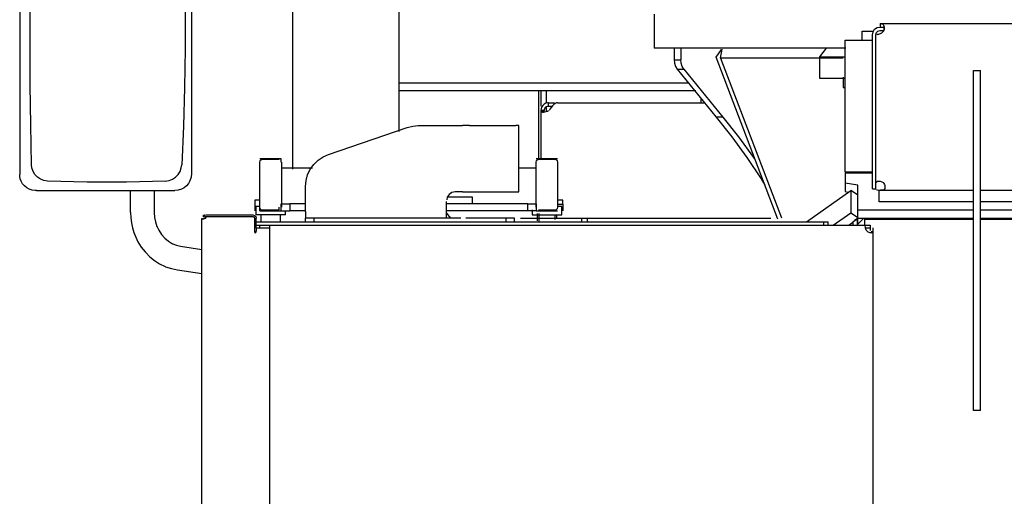
# Model space of a CAD drawing. Extents: x -94034 to -44223, y -20675 to 34937.
# Drawn here: x -62914 to -61756, y 8034 to 8594 of the extents above; entities that cross this region are included whole.
import ezdxf

# ---------------------------------------------------------------- set-up
doc = ezdxf.new("R2010")
doc.units = 0
doc.layers.get('0').update_dxf_attribs({"linetype": 'CONTINUOUS'})

msp = doc.modelspace()

# ---------------------------------------------------------------- linework, layer by layer
at = {"color": 104, "linetype": 'Continuous'}
for p, q in [((-62467.95, 8462.62), (-62467.95, 9292.64)), ((-62592.96, 8418.53), (-62592.95, 9262.63)), ((-62914.3, 8757.53), (-62914.3, 8412.26)), ((-62712.1, 8756.43), (-62712.1, 8413.37)), ((-62167.93, 8600.59), (-62167.93, 8560.59)), ((-61901.95, 8589.61), (-60753.92, 8589.61)), ((-61901.95, 8589.61), (-61901.95, 8585.61)), ((-61922.93, 8570.59), (-61922.93, 8580.59)), ((-61922.93, 8580.59), (-61909.87, 8580.59)), ((-61910.95, 8395.31), (-61910.95, 8576.61)), ((-61906.95, 8395.31), (-61906.95, 8576.61)), ((-61901.95, 8581.61), (-61897.62, 8581.61)), ((-61942.93, 8570.32), (-61910.93, 8570.32)), ((-61942.93, 8414.8), (-61942.93, 8570.32)), ((-61942.33, 8560.59), (-62167.93, 8560.59)), ((-62144.33, 8560.59), (-62144.33, 8547.14)), ((-62136.46, 8560.59), (-62136.46, 8547.14)), ((-62094.67, 8550.21), (-62088.51, 8559.3)), ((-62022.1, 8359.7), (-62094.67, 8550.21)), ((-62089.58, 8548.87), (-62087.88, 8559.59)), ((-61965.53, 8560.59), (-61973.19, 8550.59)), ((-61973.19, 8550.59), (-61942.93, 8550.59)), ((-61973.19, 8550.59), (-61973.19, 8525.59)), ((-62144.33, 8547.14), (-62136.46, 8547.14)), ((-62089.58, 8548.87), (-62018, 8360.99)), ((-61945.43, 8548.87), (-62089.58, 8548.87)), ((-62140.71, 8536.14), (-62132.83, 8536.14)), ((-62140.71, 8536.14), (-62094.79, 8479.72)), ((-62132.83, 8536.14), (-62086.91, 8479.72)), ((-61791.93, 8534.59), (-61783.93, 8534.59)), ((-61791.93, 8134.59), (-61791.93, 8534.59)), ((-61783.93, 8134.59), (-61783.93, 8534.59)), ((-62126.7, 8519.6), (-62467.93, 8519.6)), ((-61973.19, 8525.59), (-61942.93, 8525.59)), ((-61945.43, 8526.75), (-61945.43, 8514.59)), ((-62118.68, 8510.6), (-62467.93, 8510.6)), ((-62303.95, 8510.72), (-62303.95, 8430.59)), ((-62300.95, 8510.72), (-62300.95, 8492.68)), ((-62294.95, 8510.72), (-62294.95, 8496.03)), ((-61945.43, 8514.59), (-61942.93, 8514.59)), ((-62294.95, 8492.68), (-62294.95, 8485.68)), ((-62291.95, 8492.61), (-62291.95, 8496.61)), ((-62291.95, 8496.61), (-62285.02, 8496.61)), ((-62291.95, 8492.61), (-62287.57, 8492.61)), ((-62281.34, 8496.61), (-62108.53, 8496.61)), ((-62112.94, 8502.03), (-62112.94, 8496.59)), ((-62296.95, 8487.61), (-62300.95, 8487.61)), ((-62300.95, 8487.06), (-62300.95, 8430.59)), ((-62300.95, 8487.06), (-62296.95, 8487.06)), ((-62445.33, 8469.61), (-62393.43, 8469.61)), ((-62384.95, 8469.61), (-62393.43, 8469.61)), ((-62384.95, 8469.61), (-62330.48, 8469.61)), ((-62326.96, 8469.61), (-62330.48, 8469.61)), ((-62326.96, 8391.6), (-62326.96, 8469.61)), ((-62086.91, 8479.72), (-62094.79, 8479.72)), ((-62550.89, 8435.85), (-62458.25, 8467.46)), ((-62723.58, 8423.65), (-62723.9, 8423.65)), ((-62632.02, 8426.6), (-62632.02, 8373.6)), ((-62606.47, 8430.6), (-62631.57, 8430.6)), ((-62609.02, 8429.6), (-62629.02, 8429.6)), ((-62606.47, 8426.55), (-62606.47, 8430.6)), ((-62606.02, 8373.6), (-62606.02, 8426.6)), ((-62307.01, 8426.6), (-62307.01, 8373.6)), ((-62281.36, 8430.6), (-62306.46, 8430.6)), ((-62284.01, 8429.6), (-62304.01, 8429.6)), ((-62281.01, 8373.6), (-62281.01, 8426.6)), ((-62569.59, 8419.6), (-62606.47, 8419.6)), ((-62306.46, 8419.6), (-62326.93, 8419.6)), ((-61910.27, 8414.8), (-61942.93, 8414.8)), ((-61910.27, 8413.83), (-61942.93, 8413.83)), ((-61942.93, 8413.83), (-61942.93, 8401.96)), ((-61942.93, 8401.96), (-61942.93, 8392.01)), ((-61927.93, 8399.5), (-61942.93, 8401.96)), ((-61927.93, 8353.56), (-61927.93, 8399.5)), ((-62894.54, 8393.14), (-62731.79, 8393.14)), ((-62783.91, 8367.29), (-62783.91, 8393.14)), ((-62755.94, 8393.14), (-62755.94, 8367.29)), ((-62577.97, 8368.6), (-62577.97, 8397.99)), ((-62393.43, 8391.6), (-62401.96, 8391.6)), ((-62393.43, 8391.6), (-62384.95, 8391.6)), ((-62384.95, 8391.6), (-62330.48, 8391.6)), ((-62330.48, 8391.6), (-62326.96, 8391.6)), ((-61988.62, 8356.59), (-61936.49, 8393.47)), ((-61942.93, 8392.01), (-61939.38, 8391.42)), ((-61936.49, 8393.47), (-61936.29, 8367.21)), ((-61928.65, 8388.05), (-61936.49, 8393.47)), ((-61928.63, 8388.03), (-61928.43, 8361.78)), ((-61910.95, 8395.31), (-61906.95, 8395.31)), ((-61902.95, 8379.98), (-61902.95, 8393.6)), ((-61902.95, 8393.6), (-61791.93, 8393.6)), ((-61783.93, 8393.6), (-60871.93, 8393.6)), ((-62637.56, 8381.82), (-62637.56, 8369.38)), ((-62631.53, 8381.81), (-62637.53, 8381.81)), ((-62606.47, 8377.6), (-62596.47, 8377.6)), ((-62606.47, 8369.6), (-62606.47, 8377.6)), ((-62577.61, 8377.6), (-62596.47, 8377.6)), ((-62596.47, 8377.6), (-62596.47, 8369.6)), ((-62411.96, 8368.6), (-62411.96, 8380.46)), ((-62381.46, 8377.6), (-62411.93, 8377.6)), ((-62381.46, 8385.6), (-62411.04, 8385.6)), ((-62381.46, 8377.6), (-62381.46, 8385.6)), ((-62316.46, 8377.6), (-62381.21, 8377.6)), ((-62316.46, 8377.6), (-62306.46, 8377.6)), ((-62316.46, 8369.6), (-62316.46, 8377.6)), ((-62306.46, 8377.6), (-62306.46, 8369.6)), ((-62281.35, 8377.11), (-62275.35, 8377.11)), ((-62275.33, 8381.81), (-62281.33, 8381.81)), ((-62275.35, 8377.11), (-62275.35, 8381.82)), ((-62275.35, 8377.11), (-62275.35, 8369.35)), ((-61791.93, 8379.98), (-61902.95, 8379.98)), ((-60871.93, 8379.98), (-61783.93, 8379.98)), ((-62631.77, 8374.6), (-62636.52, 8374.6)), ((-62636.52, 8374.6), (-62636.52, 8364.6)), ((-62631.77, 8369.6), (-62631.77, 8374.6)), ((-62631.57, 8369.6), (-62596.47, 8369.6)), ((-62629.02, 8370.6), (-62609.02, 8370.6)), ((-62609.02, 8370.6), (-62609.02, 8373.6)), ((-62601.52, 8364.6), (-62601.52, 8369.59)), ((-62577.97, 8369.6), (-62596.47, 8369.6)), ((-62577.97, 8368.6), (-62577.97, 8360.6)), ((-62316.46, 8369.6), (-62411.96, 8369.6)), ((-62411.96, 8360.99), (-62411.96, 8368.6)), ((-62407.13, 8360.59), (-62411.93, 8366.97)), ((-62306.46, 8369.6), (-62316.46, 8369.6)), ((-62311.41, 8370.44), (-62311.41, 8364.6)), ((-62306.46, 8369.6), (-62281.36, 8369.6)), ((-62305.4, 8366.43), (-62305.4, 8357.59)), ((-62304.01, 8370.6), (-62284.01, 8370.6)), ((-62303.4, 8366.43), (-62303.4, 8356.6)), ((-62276.41, 8374.6), (-62281.16, 8374.6)), ((-62276.41, 8364.6), (-62276.41, 8374.6)), ((-61956.95, 8352.59), (-61936.29, 8367.21)), ((-61936.29, 8367.21), (-61928.43, 8361.78)), ((-61927.93, 8370.55), (-61791.93, 8370.55)), ((-61783.93, 8370.55), (-60871.93, 8370.55)), ((-62699.97, 7993.67), (-62699.97, 8360.52)), ((-62699.97, 8360.52), (-62697.97, 8360.52)), ((-62698.8, 8363.43), (-62697.39, 8362.02)), ((-62695.97, 8362.6), (-62695.97, 8364.6)), ((-62695.06, 8364.6), (-62639.97, 8364.6)), ((-62695.06, 8362.6), (-62639.97, 8362.6)), ((-62637.97, 8360.6), (-62637.97, 8347.6)), ((-62601.52, 8364.6), (-62636.52, 8364.6)), ((-62635.97, 8349.6), (-62635.97, 8360.6)), ((-62635.97, 8356.6), (-61967.95, 8356.6)), ((-62630.51, 8364.6), (-62630.51, 8356.6)), ((-62607.51, 8356.6), (-62607.51, 8364.6)), ((-62577.97, 8356.6), (-62577.97, 8360.6)), ((-62567.97, 8360.6), (-62577.97, 8360.6)), ((-62567.97, 8356.6), (-62567.97, 8360.6)), ((-62395.24, 8360.6), (-62567.97, 8360.6)), ((-62341.96, 8360.6), (-62389.23, 8360.6)), ((-62341.96, 8356.6), (-62341.96, 8360.6)), ((-62331.96, 8360.6), (-62341.96, 8360.6)), ((-62331.96, 8356.6), (-62331.96, 8360.6)), ((-62325.1, 8360.6), (-62030.51, 8360.6)), ((-62324.78, 8361), (-62324.59, 8361)), ((-62311.41, 8364.6), (-62276.41, 8364.6)), ((-62284.4, 8359.08), (-62284.4, 8364.59)), ((-62282.4, 8360.45), (-62282.4, 8364.59)), ((-62253.27, 8360.6), (-62253.27, 8356.6)), ((-62246.2, 8356.6), (-62246.2, 8360.6)), ((-61967.95, 8352.6), (-61967.95, 8356.6)), ((-61967.95, 8356.6), (-61962.99, 8356.6)), ((-61962.99, 8352.6), (-61962.99, 8356.6)), ((-61938.82, 8352.59), (-61934.12, 8355.92)), ((-61928.93, 8359.59), (-61934.12, 8355.92)), ((-61934.12, 8355.92), (-61934.12, 8352.59)), ((-61927.85, 8360.97), (-61931.89, 8358.11)), ((-61928.93, 8359.59), (-61928.93, 8352.59)), ((-61927.93, 8360.59), (-61791.93, 8360.59)), ((-61927.93, 8353.56), (-61920.93, 8360.59)), ((-61919.93, 8359.59), (-61791.93, 8359.59)), ((-61919.93, 8352.4), (-61919.93, 8359.59)), ((-61783.93, 8360.59), (-60871.93, 8360.59)), ((-61783.93, 8359.59), (-60871.93, 8359.59)), ((-62637.97, 8347.6), (-62637.97, 8344.6)), ((-62637.93, 8352.6), (-61967.95, 8352.6)), ((-62635.97, 8349.6), (-62619.93, 8349.6)), ((-62635.97, 8349.6), (-62635.97, 8345.6)), ((-62635.97, 8344.6), (-62635.97, 8345.6)), ((-62631.97, 8352.6), (-62631.97, 8349.59)), ((-62619.93, 8352.59), (-61913.43, 8352.59)), ((-62619.93, 7982.59), (-62619.93, 8352.59)), ((-61919.3, 8350.84), (-61919.3, 8348.71)), ((-61918.43, 8349.59), (-61913.91, 8349.59)), ((-61918.43, 8346.59), (-61916.43, 8344.59)), ((-61913.43, 8352.59), (-61913.43, 8349.59)), ((-61913.43, 8349.11), (-61913.43, 8346.39)), ((-61910.43, 8344.59), (-61912.27, 8344.59)), ((-61910.43, 8349.59), (-61910.43, 8344.59)), ((-61910.43, 8344.59), (-61910.43, 7990.59)), ((-62725.11, 8327.66), (-62699.93, 8323.9)), ((-62728.64, 8299.93), (-62699.93, 8295.64)), ((-61783.93, 8134.59), (-61791.93, 8134.59))]:
    msp.add_line(p, q, dxfattribs=at)
for points in [[(-62900.36, 8423.65), (-62901.25, 8470.47), (-62901.84, 8517.36), (-62902.12, 8564.3), (-62902.11, 8609.81), (-62901.81, 8655.3), (-62901.23, 8700.76), (-62900.36, 8746.14)], [(-62723.58, 8746.14), (-62721.64, 8699.32), (-62720.36, 8652.43), (-62719.74, 8605.5), (-62719.77, 8559.99), (-62720.42, 8514.49), (-62721.69, 8469.04), (-62723.58, 8423.65)], [(-61910.95, 8576.61), (-61910.26, 8580.05), (-61908.31, 8582.97), (-61905.39, 8584.92), (-61901.95, 8585.61)], [(-61901.95, 8589.61), (-61900.4, 8589.54), (-61899.15, 8589.24), (-61898.33, 8588.7), (-61897.73, 8587.87), (-61897.35, 8586.76), (-61897.19, 8585.4), (-61897.2, 8584.26), (-61897.33, 8583.06), (-61897.58, 8581.83), (-61897.95, 8580.61)], [(-61901.95, 8585.61), (-61900.16, 8585.55), (-61898.79, 8585.3), (-61898.1, 8584.96), (-61897.6, 8584.49), (-61897.3, 8583.87), (-61897.18, 8583.14), (-61897.35, 8581.9), (-61897.95, 8580.61)], [(-61906.95, 8576.61), (-61906.28, 8579.11), (-61904.45, 8580.94), (-61901.95, 8581.61)], [(-61897.95, 8580.61), (-61898.56, 8579.85), (-61900.07, 8578.56), (-61901.77, 8577.61), (-61902.85, 8577.17), (-61903.87, 8576.85), (-61904.8, 8576.67), (-61905.58, 8576.61)], [(-62144.33, 8547.14), (-62143.91, 8543.08), (-62142.67, 8539.32), (-62140.71, 8536.14)], [(-62132.83, 8536.14), (-62134.79, 8539.32), (-62136.03, 8543.08), (-62136.46, 8547.14)], [(-62291.95, 8496.61), (-62293.35, 8496.5), (-62295.39, 8495.92), (-62297.24, 8494.89), (-62298.79, 8493.45), (-62299.97, 8491.69), (-62300.7, 8489.71), (-62300.95, 8487.61)], [(-62296.95, 8487.61), (-62296.81, 8488.78), (-62296.4, 8489.88), (-62295.75, 8490.86), (-62294.89, 8491.65), (-62293.86, 8492.23), (-62292.73, 8492.55), (-62291.95, 8492.61)], [(-62281.34, 8496.61), (-62282.85, 8496.36), (-62284.35, 8495.63), (-62285.86, 8494.45), (-62287.37, 8492.9), (-62288.88, 8491.05), (-62290.38, 8489.02), (-62291.39, 8487.61)], [(-62291.95, 8487.06), (-62293.45, 8486.26), (-62295.01, 8485.67), (-62296.55, 8485.3), (-62297.94, 8485.14), (-62298.89, 8485.16), (-62299.68, 8485.3), (-62300.27, 8485.57), (-62300.68, 8485.98), (-62300.88, 8486.46), (-62300.95, 8487.06)], [(-62458.25, 8467.46), (-62451.88, 8469.07), (-62445.33, 8469.61)], [(-62094.79, 8479.72), (-62076.51, 8456.41), (-62058.9, 8432.2), (-62041.98, 8407.14), (-62037.35, 8399.75)], [(-62086.91, 8479.72), (-62068.63, 8456.41), (-62051.02, 8432.2), (-62050.23, 8431.03)], [(-62577.97, 8397.99), (-62577.34, 8405.05), (-62575.48, 8411.89), (-62572.44, 8418.29), (-62568.31, 8424.06), (-62563.24, 8429), (-62557.37, 8432.97), (-62550.89, 8435.85)], [(-62881.48, 8404.38), (-62885.75, 8405.01), (-62889.78, 8406.56), (-62893.36, 8408.95), (-62896.33, 8412.08), (-62898.56, 8415.8), (-62899.92, 8419.92), (-62900.36, 8423.65)], [(-62742.75, 8404.38), (-62738.51, 8405.01), (-62734.49, 8406.56), (-62730.88, 8408.95), (-62727.86, 8412.08), (-62725.56, 8415.8), (-62724.11, 8419.92), (-62723.58, 8423.65)], [(-62629.02, 8429.6), (-62630.52, 8429.2), (-62631.62, 8428.1), (-62632.02, 8426.6)], [(-62304.01, 8429.6), (-62305.51, 8429.2), (-62306.61, 8428.1), (-62307.01, 8426.6)], [(-62281.01, 8426.6), (-62281.41, 8428.1), (-62282.51, 8429.2), (-62284.01, 8429.6)], [(-62894.54, 8393.14), (-62896, 8393.19), (-62899.53, 8393.73), (-62902.99, 8394.9), (-62905.97, 8396.55), (-62908.65, 8398.73), (-62910.82, 8401.26), (-62912.51, 8404.16), (-62913.56, 8406.98), (-62914.16, 8409.93), (-62914.3, 8412.26)], [(-62712.1, 8413.37), (-62712.57, 8408.96), (-62713.97, 8404.76), (-62715.78, 8401.59), (-62718.13, 8398.8), (-62720.91, 8396.51), (-62724.06, 8394.76), (-62727.84, 8393.55), (-62731.79, 8393.14)], [(-62742.75, 8404.38), (-62788.82, 8403.28), (-62835.08, 8403.28), (-62881.48, 8404.38)], [(-61906.95, 8399.23), (-61906.93, 8400.59), (-61906.84, 8401.78), (-61906.57, 8402.77), (-61906.07, 8403.51), (-61904.97, 8404.13), (-61903.42, 8404.34)], [(-61903.42, 8404.34), (-61901.81, 8404.18), (-61899.83, 8403.61), (-61897.95, 8402.6)], [(-61897.95, 8402.6), (-61897.32, 8401.56), (-61896.83, 8400.44), (-61896.49, 8399.3), (-61896.28, 8398.18), (-61896.21, 8397.12)], [(-62401.96, 8391.6), (-62405.79, 8390.84), (-62409.03, 8388.68), (-62411.2, 8385.43), (-62411.79, 8382.46)], [(-61901.95, 8393.19), (-61905.39, 8393.87), (-61906.29, 8394.47)], [(-61896.21, 8397.12), (-61896.42, 8395.57), (-61897.05, 8394.47), (-61898.09, 8393.86), (-61898.78, 8393.71), (-61899.57, 8393.63), (-61900.41, 8393.61), (-61901.32, 8393.6)], [(-62783.91, 8367.29), (-62783.67, 8361.29), (-62782.93, 8355.34), (-62781.7, 8349.48), (-62779.99, 8343.77), (-62777.81, 8338.24), (-62775.19, 8332.95), (-62771.31, 8326.72), (-62766.81, 8321), (-62766.46, 8320.6), (-62761.35, 8315.41), (-62755.73, 8310.87), (-62749.68, 8307.04), (-62743.26, 8303.95), (-62742.56, 8303.7), (-62735.83, 8301.41), (-62728.64, 8299.93)], [(-62755.94, 8367.29), (-62755.59, 8361.75), (-62754.57, 8356.32), (-62752.88, 8351.08), (-62753.01, 8351.38), (-62750.74, 8346.53), (-62747.54, 8341.58), (-62743.7, 8337.22), (-62739.3, 8333.53), (-62734.45, 8330.59), (-62735.1, 8330.95), (-62729.96, 8328.84), (-62725.11, 8327.66)], [(-62632.02, 8373.6), (-62631.62, 8372.1), (-62630.52, 8371), (-62629.02, 8370.6)], [(-62284.01, 8370.6), (-62282.51, 8371), (-62281.41, 8372.1), (-62281.01, 8373.6)], [(-62695.97, 8360.52), (-62697.09, 8359.99), (-62698.22, 8359.72), (-62699.14, 8359.7), (-62699.74, 8359.92), (-62699.92, 8360.17), (-62699.97, 8360.52)], [(-62698.8, 8363.43), (-62697.7, 8364.21), (-62696.49, 8364.57), (-62695.97, 8364.6)], [(-62697.39, 8362.02), (-62697.13, 8362.23), (-62696.84, 8362.4), (-62696.54, 8362.52), (-62696.23, 8362.58), (-62695.97, 8362.6)], [(-62695.06, 8362.6), (-62695.31, 8361.47), (-62695.97, 8360.52)], [(-62639.97, 8364.6), (-62637.97, 8364.07), (-62636.51, 8362.6), (-62635.97, 8360.6)], [(-62639.97, 8362.6), (-62638.56, 8362.02), (-62637.97, 8360.6)], [(-62637.97, 8344.6), (-62637.68, 8343.89), (-62636.97, 8343.6), (-62636.26, 8343.89), (-62635.97, 8344.6)], [(-61918.43, 8346.59), (-61918.81, 8347.71), (-61919.09, 8348.83), (-61919.25, 8349.89), (-61919.3, 8350.84)], [(-61916.43, 8344.59), (-61915.33, 8344.21), (-61914.22, 8343.94), (-61913.18, 8343.78), (-61912.25, 8343.72), (-61911.46, 8343.76), (-61910.88, 8343.92), (-61910.54, 8344.2), (-61910.43, 8344.59)]]:
    msp.add_lwpolyline(points, dxfattribs=at)

doc.saveas('drawing.dxf')
